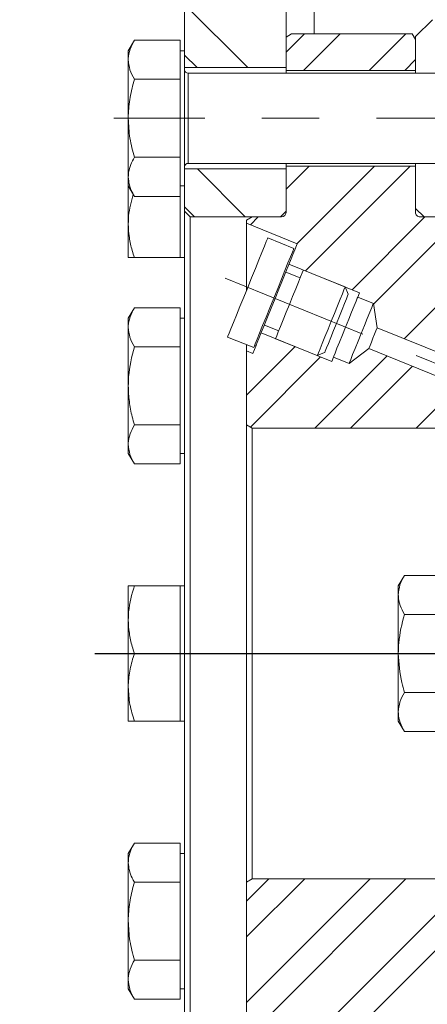
# Model space of a CAD drawing. Units: millimetres. Extents: x 7 to 835, y 10 to 581.
# Drawn here: x 215 to 233, y 437 to 481 of the extents above; entities that cross this region are included whole.
import ezdxf

# ---------------------------------------------------------------- set-up
doc = ezdxf.new("R2010")
doc.units = ezdxf.units.MM
doc.linetypes.add('CENTERX2', pattern=[20.32, 12.7, -2.54, 2.54, -2.54])
doc.linetypes.add('PHANTOM', pattern=[12.7, 6.35, -1.27, 1.27, -1.27, 1.27, -1.27])
doc.layers.add('SLD-0', color=7, linetype='Continuous')
doc.styles.add('SLDTEXTSTYLE0', font='TXT', dxfattribs={"width": 0.605})
doc.dimstyles.new('SLDDIMSTYLE1', dxfattribs={"dimtxt": 3, "dimasz": 3, "dimexe": 0, "dimexo": 0.0625, "dimgap": 0.75, "dimtad": 0, "dimdec": 1, "dimlfac": 4, "dimrnd": 1e-09, "dimzin": 12, "dimdsep": 46, "dimtxsty": 'SLDTEXTSTYLE0', "dimsah": 1, "dimcen": 0.09, "dimadec": 0, "dimazin": 3, "dimtfac": 1, "dimtdec": 3, "dimtofl": 0, "dimtmove": 0, "dimatfit": 3, "dimfxl": 1, "dimfrac": 2, "dimtolj": 1, "dimtzin": 12, "dimarcsym": 0})
doc.dimstyles.new('SLDDIMSTYLE16', dxfattribs={"dimtxt": 3, "dimasz": 3, "dimexe": 0, "dimexo": 0.0625, "dimgap": 0.75, "dimtad": 0, "dimdec": 3, "dimlfac": 4, "dimrnd": 1e-09, "dimzin": 12, "dimdsep": 46, "dimtxsty": 'SLDTEXTSTYLE0', "dimsah": 1, "dimcen": 0.09, "dimadec": 0, "dimazin": 3, "dimtol": 1, "dimtp": 0.065, "dimtm": 0.065, "dimtfac": 1, "dimtdec": 3, "dimtofl": 0, "dimtmove": 0, "dimatfit": 3, "dimfxl": 1, "dimfrac": 2, "dimtolj": 1, "dimarcsym": 0})
doc.dimstyles.new('SLDDIMSTYLE17', dxfattribs={"dimtxt": 3, "dimasz": 3, "dimexe": 0, "dimexo": 0.0625, "dimgap": 0.75, "dimtad": 0, "dimdec": 3, "dimlfac": 4, "dimrnd": 1e-09, "dimzin": 4, "dimdsep": 46, "dimtxsty": 'SLDTEXTSTYLE0', "dimsah": 1, "dimcen": 0.09, "dimadec": 0, "dimazin": 1, "dimtol": 1, "dimtp": 0.025, "dimtm": 0.025, "dimtfac": 1, "dimtdec": 3, "dimtofl": 0, "dimtmove": 0, "dimatfit": 3, "dimfxl": 1, "dimfrac": 2, "dimtolj": 1, "dimarcsym": 0})

# ---------------------------------------------------------------- blocks, each defined once
blk = doc.blocks.new('SW_HATCH_0')
at = {"color": 0, "linetype": 'Continuous', "lineweight": 0}
for p, q in [((-24.946, 97.762), (-22.145, 94.962)), ((-19.624, 96.462), (-20.445, 95.641)), ((-18.037, 96.462), (-19.662, 94.837)), ((-15.134, 96.462), (-16.759, 94.837)), ((-24.946, 95.517), (-24.39, 94.962)), ((-14.695, 95.313), (-15.171, 94.837)), ((-24.38, 90.462), (-22.255, 88.337)), ((-19.421, 90.587), (-20.445, 89.563)), ((-16.519, 90.587), (-19.956, 87.149)), ((-14.931, 90.587), (-19.579, 85.939)), ((-24.946, 88.782), (-24.5, 88.337)), ((-21.674, 88.334), (-22.022, 87.986)), ((-14.281, 88.334), (-17.513, 85.103)), ((-12.694, 88.334), (-16.562, 84.466)), ((-11.456, 86.669), (-15.196, 82.93)), ((-20.039, 82.577), (-22.195, 80.42)), ((-15.963, 82.162), (-19.164, 78.962)), ((-18.909, 82.119), (-22.022, 79.006)), ((-14.833, 81.704), (-17.576, 78.962)), ((-12.767, 80.868), (-14.673, 78.962)), ((-15.125, 58.962), (-22.195, 51.892)), ((-19.616, 58.962), (-22.195, 56.382)), ((-16.713, 58.962), (-22.195, 53.479)), ((-21.203, 58.962), (-22.195, 57.97)), ((-12.223, 58.962), (-21.595, 49.589)), ((-10.635, 58.962), (-20.445, 49.152))]:
    blk.add_line(p, q, dxfattribs=at)
blk = doc.blocks.new('_D_36')
at = {"layer": 'SLD-0'}
for p, q in [((220.852, 507.324), (201.318, 507.324)), ((204.493, 507.324), (204.493, 466.06)), ((204.493, 397.774), (204.493, 439.038)), ((220.852, 397.774), (201.318, 397.774))]:
    blk.add_line(p, q, dxfattribs=at)
for points in [[(204.493, 507.324), (204.031, 504.324), (204.955, 504.324)], [(204.493, 397.774), (204.955, 400.774), (204.031, 400.774)]]:
    blk.add_solid(points, dxfattribs=at)
at = {"layer": 'SLD-0', "char_height": 3, "attachment_point": 1, "rotation": 90, "style": 'SLDTEXTSTYLE0'}
for s, insert in [('B.C.', (202.927, 456.437)), ('438.2', (202.927, 445)), ('%%c', (202.927, 440.626))]:
    blk.add_mtext(s, dxfattribs=dict(at, insert=insert))
blk = doc.blocks.new('_D_37')
at = {"layer": 'SLD-0'}
for p, q in [((227.606, 521.221), (170.851, 521.221)), ((174.026, 521.221), (174.026, 461.48)), ((174.026, 383.877), (174.026, 443.619)), ((227.606, 383.877), (170.851, 383.877))]:
    blk.add_line(p, q, dxfattribs=at)
for points in [[(174.026, 521.221), (173.564, 518.221), (174.487, 518.221)], [(174.026, 383.877), (174.487, 386.877), (173.564, 386.877)]]:
    blk.add_solid(points, dxfattribs=at)
at = {"layer": 'SLD-0', "char_height": 3, "attachment_point": 1, "rotation": 90, "style": 'SLDTEXTSTYLE0'}
for s, insert in [('549.4', (172.46, 449.58)), ('%%c', (172.46, 445.206))]:
    blk.add_mtext(s, dxfattribs=dict(at, insert=insert))
blk = doc.blocks.new('_D_38')
at = {"layer": 'SLD-0'}
for p, q in [((226.382, 516.438), (180.912, 516.438)), ((184.087, 516.438), (184.087, 470.055)), ((184.087, 388.66), (184.087, 435.044)), ((226.382, 388.66), (180.912, 388.66))]:
    blk.add_line(p, q, dxfattribs=at)
for points in [[(184.087, 516.438), (183.626, 513.438), (184.549, 513.438)], [(184.087, 388.66), (184.549, 391.66), (183.626, 391.66)]]:
    blk.add_solid(points, dxfattribs=at)
at = {"layer": 'SLD-0', "char_height": 3, "attachment_point": 1, "rotation": 90, "style": 'SLDTEXTSTYLE0'}
for s, insert in [('±0.065', (182.521, 455.9)), ('511.112', (182.521, 441.005)), ('%%c', (182.521, 436.631))]:
    blk.add_mtext(s, dxfattribs=dict(at, insert=insert))
blk = doc.blocks.new('_D_42')
at = {"layer": 'SLD-0'}
for p, q in [((221.256, 510.887), (191.739, 510.887)), ((194.914, 510.887), (194.914, 468.472)), ((194.914, 394.212), (194.914, 436.627)), ((221.256, 394.212), (191.739, 394.212))]:
    blk.add_line(p, q, dxfattribs=at)
for points in [[(194.914, 510.887), (194.452, 507.887), (195.376, 507.887)], [(194.914, 394.212), (195.376, 397.212), (194.452, 397.212)]]:
    blk.add_solid(points, dxfattribs=at)
at = {"layer": 'SLD-0', "char_height": 3, "attachment_point": 1, "rotation": 90, "style": 'SLDTEXTSTYLE0'}
for s, insert in [('±0.025', (193.476, 455.897)), ('466.700', (193.476, 441.001)), ('%%c', (193.484, 436.627))]:
    blk.add_mtext(s, dxfattribs=dict(at, insert=insert))

msp = doc.modelspace()

# ---------------------------------------------------------------- linework, layer by layer
at = {"color": 7, "linetype": 'Continuous', "lineweight": 0}
for p, q in [((222.52587691, 483.46827382), (222.52587691, 479.29922322)), ((227.02587858, 478.54922356), (227.02587858, 481.30297491)), ((232.77660176, 479.92422262), (233.52659956, 480.67422414)), ((220.29383198, 479.76332547), (220.0258793, 479.29922322)), ((222.32588098, 479.76332547), (220.29383198, 479.76332547)), ((222.32588098, 479.76332547), (222.32588098, 478.89729978)), ((227.02660129, 479.9048865), (227.27659807, 480.04922287)), ((227.02660129, 478.4242233), (227.02660129, 479.9048865)), ((227.27659807, 480.04922287), (232.63226167, 480.04922287)), ((232.63226167, 480.04922287), (232.77660176, 479.79922237)), ((232.77660176, 478.29922305), (232.77660176, 479.92422262)), ((232.77660176, 479.79922237), (232.77660176, 478.4242233)), ((220.0258793, 479.29922322), (220.0258793, 478.89729978)), ((220.0258793, 478.89729978), (220.0258793, 476.29922272)), ((222.52587691, 479.29922322), (222.32588098, 479.29922322)), ((222.32588098, 478.89729978), (222.32588098, 478.0312741)), ((222.52587691, 479.29922322), (222.52587691, 473.29922409)), ((222.52587691, 478.54922356), (227.02587858, 478.54922356)), ((227.02587858, 478.54922356), (227.02587858, 478.29922305)), ((222.32588098, 478.0312741), (220.29383198, 478.0312741)), ((222.32588098, 478.0312741), (222.32588098, 476.29922272)), ((239.75050167, 478.29922305), (222.67587945, 478.29922305)), ((227.02660129, 478.4242233), (232.77660176, 478.4242233)), ((227.02660129, 478.4242233), (227.02660129, 478.29922305)), ((220.0258793, 473.70114753), (220.0258793, 476.29922272)), ((222.32588098, 476.29922272), (222.32588098, 474.56717321)), ((222.32588098, 474.56717321), (220.29383198, 474.56717321)), ((222.32588098, 474.56717321), (222.32588098, 473.70114753)), ((222.67587945, 474.2992224), (239.75050167, 474.2992224)), ((227.02587858, 474.2992224), (227.02587858, 474.04922375)), ((227.02660129, 474.2992224), (227.02660129, 474.174224)), ((227.02660129, 472.12172316), (227.02660129, 474.174224)), ((232.77660176, 474.174224), (227.02660129, 474.174224)), ((232.77660176, 472.29922393), (232.77660176, 474.2992224)), ((232.77660176, 474.174224), (232.77660176, 472.12172316)), ((220.0258793, 473.70114753), (220.0258793, 473.29922409)), ((222.32588098, 473.70114753), (222.32588098, 472.83512184)), ((227.02587858, 474.04922375), (222.52587691, 474.04922375)), ((227.02587858, 472.17418456), (227.02587858, 474.04922375)), ((220.0258793, 473.29922409), (220.29383198, 472.83512184)), ((220.0258793, 471.61732631), (220.0258793, 473.29922409)), ((222.32588098, 473.29922409), (222.52587691, 473.29922409)), ((222.52587691, 473.29922409), (222.52587691, 472.17418456)), ((222.32588098, 472.83512184), (220.29383198, 472.83512184)), ((222.32588098, 472.83512184), (222.32588098, 471.61732631)), ((222.52587691, 472.17418456), (222.77588114, 471.92418405)), ((222.52587691, 472.17418456), (222.52587691, 432.92426148)), ((222.77588114, 471.92418405), (222.77588114, 433.17426199)), ((222.77588114, 471.92418405), (226.7758818, 471.92418405)), ((225.27660147, 471.77738527), (225.52659825, 471.9217235)), ((225.52659825, 471.9217235), (226.8265979, 471.9217235)), ((226.7758818, 471.92418405), (227.02587858, 472.17418456)), ((226.7758818, 471.92418405), (226.7758818, 471.9217235)), ((227.02587858, 472.17418456), (227.02587858, 472.1047675)), ((233.15159694, 471.92422317), (232.77660176, 472.29922393)), ((232.9765977, 471.9217235), (235.13225928, 471.9217235)), ((233.15159694, 471.92422317), (233.15159694, 471.9217235)), ((247.27660135, 471.92422317), (233.15159694, 471.92422317)), ((220.0258793, 471.61732631), (220.0258793, 470.11732699)), ((222.32588098, 471.61732631), (222.32588098, 470.11732699)), ((225.27660147, 471.64319286), (225.27660147, 471.77738527)), ((225.27660147, 471.64319286), (227.5265427, 470.73243389)), ((225.27660147, 471.64319286), (225.27660147, 468.67213973)), ((227.37480417, 470.52414918), (226.21613458, 470.99317068)), ((227.5265427, 470.73243389), (227.38583848, 470.38483264)), ((227.38583848, 470.38483264), (227.32790277, 470.40828334)), ((220.0258793, 470.11732699), (220.29383198, 470.11732699)), ((222.32588098, 470.11732699), (220.29383198, 470.11732699)), ((222.32588098, 470.11732699), (222.52587691, 470.11732699)), ((227.15869263, 469.82368657), (230.28710202, 468.55733094)), ((227.65525148, 469.21812387), (227.01798097, 469.47608532)), ((229.64983151, 468.81529333), (227.79595569, 469.56572512)), ((229.78776411, 468.48975418), (229.64983151, 468.81529333)), ((230.28710202, 468.55733094), (230.20938501, 468.3653388)), ((230.20938501, 468.3653388), (230.90459124, 468.08392664)), ((230.90459124, 468.08392664), (231.07497111, 467.00356079)), ((220.29383198, 467.88832469), (220.0258793, 467.42422336)), ((222.32588098, 467.88832469), (220.29383198, 467.88832469)), ((222.32588098, 467.88832469), (222.32588098, 467.02229993)), ((220.0258793, 467.42422336), (220.0258793, 467.02229993)), ((222.52587691, 467.42422336), (222.32588098, 467.42422336)), ((226.06521562, 467.1223603), (226.70248613, 466.86439885)), ((220.0258793, 464.42422287), (220.0258793, 467.02229993)), ((222.32588098, 467.02229993), (222.32588098, 466.15627424)), ((229.05292079, 465.50840342), (225.92451141, 466.77475905)), ((231.07497111, 467.00356079), (248.70479569, 459.86715162)), ((224.43385139, 466.59021934), (225.59252844, 466.12119877)), ((225.27660147, 466.24908333), (225.27660147, 465.9793779)), ((225.63942984, 466.23706555), (225.6973581, 466.21361484)), ((226.56177447, 466.5167976), (228.41565028, 465.76636487)), ((222.32588098, 466.15627424), (220.29383198, 466.15627424)), ((222.32588098, 466.15627424), (222.32588098, 464.42422287)), ((225.55665389, 465.86601359), (225.27660147, 465.9793779)), ((225.27660147, 462.69356103), (225.27660147, 465.9793779)), ((225.6973581, 466.21361484), (225.55665389, 465.86601359)), ((228.41565028, 465.76636487), (228.7411885, 465.90429468)), ((230.69975987, 466.07662381), (229.82584402, 465.41898248)), ((246.14505932, 459.82448913), (230.69975987, 466.07662381)), ((229.1306378, 465.70039464), (229.05292079, 465.50840342)), ((229.82584402, 465.41898248), (229.1306378, 465.70039464)), ((220.0258793, 464.42422287), (220.0258793, 461.82614674)), ((222.32588098, 464.42422287), (222.32588098, 462.69217243)), ((222.32588098, 462.69217243), (220.29383198, 462.69217243)), ((222.32588098, 462.69217243), (222.32588098, 461.82614674)), ((225.52659825, 462.54922373), (225.27660147, 462.69356103)), ((225.27660147, 442.40488594), (225.27660147, 462.69356103)), ((225.52659825, 462.54922373), (225.52659825, 442.54922324)), ((237.48659805, 462.54922373), (225.52659825, 462.54922373)), ((220.0258793, 461.82614674), (220.0258793, 461.42422331)), ((220.0258793, 461.42422331), (220.29383198, 460.96012199)), ((222.32588098, 461.82614674), (222.32588098, 460.96012199)), ((222.32588098, 461.42422331), (222.52587691, 461.42422331)), ((222.32588098, 460.96012199), (220.29383198, 460.96012199)), ((232.27955118, 456.01332484), (232.0115985, 455.54922328)), ((232.27955118, 456.01332484), (234.56159696, 456.01332484)), ((220.29383198, 455.54922328), (220.0258793, 455.54922328)), ((220.0258793, 454.04922327), (220.0258793, 455.54922328)), ((222.32588098, 455.54922328), (220.29383198, 455.54922328)), ((222.52587691, 455.54922328), (222.32588098, 455.54922328)), ((222.32588098, 455.54922328), (222.32588098, 454.04922327)), ((232.0115985, 455.14729938), (232.0115985, 455.54922328)), ((232.0115985, 452.54922325), (232.0115985, 455.14729938)), ((220.0258793, 454.04922327), (220.0258793, 451.04922324)), ((222.32588098, 454.04922327), (222.32588098, 452.54922325)), ((232.27955118, 454.28127404), (234.56159696, 454.28127404)), ((222.32588098, 452.54922325), (220.29383198, 452.54922325)), ((222.32588098, 452.54922325), (222.32588098, 451.04922324)), ((232.0115985, 449.95114713), (232.0115985, 452.54922325)), ((220.0258793, 451.04922324), (220.0258793, 449.54922323)), ((222.32588098, 451.04922324), (222.32588098, 449.54922323)), ((232.27955118, 450.81717258), (234.56159696, 450.81717258)), ((232.0115985, 449.54922323), (232.0115985, 449.95114713)), ((220.0258793, 449.54922323), (220.29383198, 449.54922323)), ((222.32588098, 449.54922323), (220.29383198, 449.54922323)), ((222.32588098, 449.54922323), (222.52587691, 449.54922323)), ((232.0115985, 449.54922323), (232.27955118, 449.08512167)), ((232.27955118, 449.08512167), (234.56159696, 449.08512167)), ((220.29383198, 444.13832498), (220.0258793, 443.67422366)), ((222.32588098, 444.13832498), (220.29383198, 444.13832498)), ((222.32588098, 444.13832498), (222.32588098, 443.2722993)), ((220.0258793, 443.2722993), (220.0258793, 443.67422366)), ((222.52587691, 443.67422366), (222.32588098, 443.67422366)), ((220.0258793, 443.2722993), (220.0258793, 440.67422317)), ((222.32588098, 443.2722993), (222.32588098, 442.40627454)), ((222.32588098, 442.40627454), (220.29383198, 442.40627454)), ((222.32588098, 442.40627454), (222.32588098, 440.67422317)), ((225.27660147, 442.40488594), (225.52659825, 442.54922324)), ((225.27660147, 433.32106078), (225.27660147, 442.40488594)), ((225.52659825, 442.54922324), (237.48659805, 442.54922324)), ((220.0258793, 440.67422317), (220.0258793, 438.07614704)), ((222.32588098, 440.67422317), (222.32588098, 438.94217273)), ((222.32588098, 438.94217273), (220.29383198, 438.94217273)), ((222.32588098, 438.94217273), (222.32588098, 438.07614704)), ((220.0258793, 438.07614704), (220.0258793, 437.67422361)), ((222.32588098, 438.07614704), (222.32588098, 437.21012229)), ((220.0258793, 437.67422361), (220.29383198, 437.21012229)), ((222.32588098, 437.67422361), (222.52587691, 437.67422361)), ((222.32588098, 437.21012229), (220.29383198, 437.21012229))]:
    msp.add_line(p, q, dxfattribs=at)
at = {"color": 8, "linetype": 'PHANTOM', "lineweight": 0}
for p, q in [((228.27587739, 482.55297372), (228.27587739, 480.04922287)), ((222.67587945, 478.29922305), (222.67587945, 474.2992224))]:
    msp.add_line(p, q, dxfattribs=at)
at = {"color": 7, "linetype": 'Continuous', "lineweight": 0, "flags": 128}
for points in [[(225.32499299, 468.79169548), (225.49884483, 469.22118233), (225.66602096, 469.63416429), (225.82008407, 470.01476975), (225.95512584, 470.34837322), (226.06595323, 470.62215598), (226.14829704, 470.82559408), (226.19901315, 470.95087001), (226.21613458, 470.99317068)], [(226.48366258, 468.32267398), (226.65752188, 468.75216083), (226.82469055, 469.16514279), (226.97875366, 469.54574825), (227.11379543, 469.87935358), (227.22462282, 470.15313448), (227.30697409, 470.35657258), (227.35768274, 470.48184851), (227.37480417, 470.52414918)], [(226.54159829, 468.29922327), (226.71154604, 468.71905232), (226.87452749, 469.12169473), (227.02388183, 469.49066424), (227.15349958, 469.81085667), (227.25805357, 470.06916271), (227.33328209, 470.25500627), (227.37610057, 470.36078216), (227.38583848, 470.38483264)], [(227.1788688, 468.04126182), (227.32118234, 468.39282771), (227.45582179, 468.72543933), (227.57553026, 469.02116777), (227.67384813, 469.26406974), (227.74549291, 469.44104897), (227.78658286, 469.54256499), (227.79595569, 469.56572512)], [(224.43385139, 466.59021934), (224.45098028, 466.63252001), (224.50168893, 466.75779687), (224.5840402, 466.96123497), (224.69486013, 467.2350168), (224.82990191, 467.5686212), (224.98397246, 467.94922666), (225.15114114, 468.36220862), (225.32499299, 468.79169548)], [(229.03274462, 467.29082817), (229.17505071, 467.64239406), (229.30969015, 467.9750066), (229.42939863, 468.27073505), (229.52772394, 468.51363608), (229.59936872, 468.69061531), (229.64045868, 468.7921332), (229.64983151, 468.81529333)], [(229.26448003, 467.19702443), (229.39461187, 467.51851326), (229.51657042, 467.8198017), (229.62268904, 468.08195876), (229.70629946, 468.28851213), (229.76214901, 468.42648292), (229.78672847, 468.48720329), (229.78776411, 468.48975418)], [(225.59252844, 466.12119877), (225.60964987, 466.16349945), (225.66035852, 466.2887763), (225.74270979, 466.4922144), (225.85353717, 466.76599623), (225.9885715, 467.0995997), (226.14264205, 467.4802061), (226.30981073, 467.89318805), (226.48366258, 468.32267398)], [(225.6973581, 466.21361484), (225.70709601, 466.23766532), (225.7499145, 466.34343935), (225.82514301, 466.52928384), (225.92970446, 466.78758895), (226.05931476, 467.10778137), (226.2086691, 467.47675089), (226.371658, 467.8793933), (226.54159829, 468.29922327)], [(226.56177447, 466.5167976), (226.57115475, 466.53995773), (226.6122447, 466.64147468), (226.68388203, 466.81845391), (226.78220734, 467.06135494), (226.90191582, 467.35708339), (227.03655526, 467.68969593), (227.1788688, 468.04126182)], [(230.20938501, 468.3653388), (230.19100443, 468.31993589), (230.13712183, 468.18682195), (230.05141035, 467.97506714), (229.93969634, 467.69910322), (229.80960921, 467.3777364), (229.67001513, 467.03286672), (229.5304136, 466.68799797), (229.40032646, 466.36663114), (229.28861991, 466.09066723), (229.20290098, 465.87891241), (229.14901838, 465.74579755), (229.1306378, 465.70039464)], [(230.90459124, 468.08392664), (230.88621065, 468.03852373), (230.83232805, 467.90540887), (230.74660912, 467.69365498), (230.63490257, 467.41769014), (230.50481543, 467.09632331), (230.3652139, 466.75145456), (230.22561237, 466.40658488), (230.09552524, 466.08521806), (229.98381868, 465.80925414), (229.89809975, 465.59749933), (229.84421715, 465.46438539), (229.82584402, 465.41898248)], [(228.41565028, 465.76636487), (228.42503056, 465.78952407), (228.46612051, 465.89104103), (228.53775785, 466.06802026), (228.63608316, 466.31092222), (228.75579164, 466.60665067), (228.89043108, 466.93926321), (229.03274462, 467.29082817)], [(228.7411885, 465.90429468), (228.74222413, 465.90684557), (228.7668036, 465.96756501), (228.82265315, 466.10553672), (228.90626356, 466.3120901), (229.01238218, 466.57424716), (229.13434074, 466.8755356), (229.26448003, 467.19702443)], [(231.07497111, 467.00356079), (231.0606958, 466.96828136), (231.02002308, 466.86781401), (230.95915929, 466.71745384), (230.88736549, 466.54009277), (230.8155717, 466.36273076), (230.75470791, 466.2123706), (230.71403519, 466.11190324), (230.69975987, 466.07662381)]]:
    msp.add_lwpolyline(points, dxfattribs=at)
at = {"color": 7, "linetype": 'Continuous', "lineweight": 0}
for centre, radius, start, end in [((222.67588087, 478.44922701), 0.15000396, 180.001253897, 269.999457573), ((222.67587769, 474.14922162), 0.15000078, 89.999327856, 179.999249194), ((226.82659283, 472.12173196), 0.20000846, 270.001453342, 359.997479449), ((232.9765975, 472.12171924), 0.19999574, 179.998876861, 270.00005591)]:
    msp.add_arc(centre, radius, start, end, dxfattribs=at)
for points, knots in [([(220.0258793, 478.89729978), (220.02619327, 478.91783174), (220.02860002, 479.07521806), (220.09229098, 479.37977909), (220.22498005, 479.63229551), (220.29383198, 479.76332547)], [0, 0, 0, 0, 0.0673197836, 0.5160352583, 1, 1, 1, 1]), ([(220.29383198, 478.0312741), (220.2190132, 478.16963524), (220.07240428, 478.44075671), (220.04117256, 478.74722912), (220.0258793, 478.89729978)], [0, 0, 0, 0, 0.5103289748, 1, 1, 1, 1]), ([(220.0258793, 476.29922272), (220.02619957, 476.34028335), (220.02862464, 476.65119304), (220.08714864, 477.23739162), (220.22451797, 477.76503505), (220.29383198, 478.0312741)], [0, 0, 0, 0, 0.0700992834, 0.5307894189, 1, 1, 1, 1]), ([(220.29383198, 474.56717321), (220.21893952, 474.84846566), (220.06778156, 475.41620767), (220.03993104, 476.00310733), (220.0258793, 476.29922272)], [0, 0, 0, 0, 0.4954582328, 1, 1, 1, 1]), ([(220.0258793, 473.70114753), (220.02906527, 473.76958294), (220.04328917, 474.07511489), (220.1843596, 474.35217285), (220.29383198, 474.56717321)], [0, 0, 0, 0, 0.2239877522, 1, 1, 1, 1]), ([(220.29383198, 472.83512184), (220.26128087, 472.89445774), (220.17085474, 473.05929131), (220.05504145, 473.34607613), (220.03550653, 473.5839287), (220.0258793, 473.70114753)], [0, 0, 0, 0, 0.22194522719, 0.61655799079, 1, 1, 1, 1]), ([(220.0258793, 471.61732631), (220.02850783, 471.73538763), (220.03831177, 472.1757354), (220.15991336, 472.60138893), (220.24891243, 472.9129208)], [0, 0, 0, 0, 0.26810928645, 1, 1, 1, 1]), ([(220.29383198, 470.11732699), (220.26111473, 470.22065843), (220.16807828, 470.51449706), (220.05384456, 471.01398425), (220.03522683, 471.41565614), (220.0258793, 471.61732631)], [0, 0, 0, 0, 0.2126445422, 0.6046870435, 1, 1, 1, 1]), ([(220.0258793, 467.02229993), (220.02619327, 467.04283189), (220.02860002, 467.20021821), (220.09229081, 467.50477901), (220.22498003, 467.75729505), (220.29383198, 467.88832469)], [0, 0, 0, 0, 0.0673198457, 0.5160357344, 1, 1, 1, 1]), ([(220.29383198, 466.15627424), (220.2190132, 466.29463539), (220.07240428, 466.56575686), (220.04117256, 466.87222927), (220.0258793, 467.02229993)], [0, 0, 0, 0, 0.5103289748, 1, 1, 1, 1]), ([(220.0258793, 464.42422287), (220.02884862, 464.56040826), (220.04162721, 465.14648695), (220.18430659, 465.71775221), (220.29383198, 466.15627424)], [0, 0, 0, 0, 0.23236706109, 1, 1, 1, 1]), ([(220.29383198, 462.69217243), (220.26109203, 462.81158251), (220.167676, 463.15229206), (220.05369743, 463.72927547), (220.03519271, 464.19155694), (220.0258793, 464.42422287)], [0, 0, 0, 0, 0.21136436637, 0.6030802642, 1, 1, 1, 1]), ([(220.0258793, 461.82614674), (220.02619327, 461.84667901), (220.02859995, 462.00406564), (220.09229081, 462.30862675), (220.22498003, 462.56114279), (220.29383198, 462.69217243)], [0, 0, 0, 0, 0.0673207945, 0.5160362268, 1, 1, 1, 1]), ([(220.29383198, 460.96012199), (220.2190132, 461.09848313), (220.07240444, 461.36960433), (220.0411726, 461.67607641), (220.0258793, 461.82614674)], [0, 0, 0, 0, 0.51032948748, 1, 1, 1, 1]), ([(232.27955118, 456.01332484), (232.2047324, 455.87496361), (232.0581236, 455.60384218), (232.0268918, 455.29736988), (232.0115985, 455.14729938)], [0, 0, 0, 0, 0.51032934449, 1, 1, 1, 1]), ([(220.0258793, 454.04922327), (220.0288748, 454.16723613), (220.041821, 454.67727409), (220.18431122, 455.17028528), (220.29383198, 455.54922328)], [0, 0, 0, 0, 0.2313805413, 1, 1, 1, 1]), ([(232.0115985, 455.14729938), (232.01191247, 455.12676735), (232.01431921, 454.96938095), (232.07801008, 454.66481999), (232.21069924, 454.4123038), (232.27955118, 454.28127404)], [0, 0, 0, 0, 0.0673200596, 0.516035679, 1, 1, 1, 1]), ([(220.29383198, 452.54922325), (220.26111474, 452.65255491), (220.16807835, 452.94639397), (220.05384463, 453.44588137), (220.03522685, 453.84755328), (220.0258793, 454.04922327)], [0, 0, 0, 0, 0.2126448509, 0.6046875553, 1, 1, 1, 1]), ([(232.27955118, 454.28127404), (232.17429662, 453.86379974), (232.03038168, 453.29298563), (232.01557584, 452.70671516), (232.0115985, 452.54922325)], [0, 0, 0, 0, 0.7313664779, 1, 1, 1, 1]), ([(220.0258793, 451.04922324), (220.02619869, 451.08478232), (220.02862051, 451.35440827), (220.08776896, 451.86449756), (220.22456982, 452.31907239), (220.29383198, 452.54922325)], [0, 0, 0, 0, 0.0697694093, 0.5290250125, 1, 1, 1, 1]), ([(232.0115985, 452.54922325), (232.04161547, 452.11372808), (232.08204516, 451.52716185), (232.23910116, 450.96258121), (232.27955118, 450.81717258)], [0, 0, 0, 0, 0.7424484419, 1, 1, 1, 1]), ([(220.29383198, 449.54922323), (220.21894602, 449.79238145), (220.06834047, 450.28140471), (220.04008515, 450.79234102), (220.0258793, 451.04922324)], [0, 0, 0, 0, 0.4972324188, 1, 1, 1, 1]), ([(232.27955118, 450.81717258), (232.20473241, 450.67881128), (232.05812367, 450.40768982), (232.02689182, 450.10121754), (232.0115985, 449.95114713)], [0, 0, 0, 0, 0.51032958599, 1, 1, 1, 1]), ([(232.0115985, 449.95114713), (232.01191247, 449.93061509), (232.01431921, 449.77322862), (232.07801001, 449.4686676), (232.21069924, 449.21615139), (232.27955118, 449.08512167)], [0, 0, 0, 0, 0.0673200506, 0.5160358593, 1, 1, 1, 1]), ([(220.0258793, 443.2722993), (220.02906525, 443.34073503), (220.04328897, 443.64626702), (220.18435959, 443.92332493), (220.29383198, 444.13832498)], [0, 0, 0, 0, 0.2239887549, 1, 1, 1, 1]), ([(220.29383198, 442.40627454), (220.26128082, 442.46561011), (220.17085406, 442.6304437), (220.05504207, 442.91722872), (220.0355067, 443.15508114), (220.0258793, 443.2722993)], [0, 0, 0, 0, 0.2219445528, 0.61655962, 1, 1, 1, 1]), ([(220.0258793, 440.67422317), (220.02619957, 440.71528349), (220.02862468, 441.02619286), (220.08714873, 441.61239142), (220.22451798, 442.14003518), (220.29383198, 442.40627454)], [0, 0, 0, 0, 0.0700987545, 0.5307888963, 1, 1, 1, 1]), ([(220.29383198, 438.94217273), (220.21893952, 439.22346518), (220.06778147, 439.79120749), (220.03993102, 440.37810746), (220.0258793, 440.67422317)], [0, 0, 0, 0, 0.4954579711, 1, 1, 1, 1]), ([(220.0258793, 438.07614704), (220.02619327, 438.096679), (220.02860002, 438.25406532), (220.09229098, 438.55862635), (220.22498005, 438.81114277), (220.29383198, 438.94217273)], [0, 0, 0, 0, 0.0673197836, 0.5160352583, 1, 1, 1, 1]), ([(220.29383198, 437.21012229), (220.2190132, 437.34848343), (220.07240444, 437.61960463), (220.0411726, 437.92607671), (220.0258793, 438.07614704)], [0, 0, 0, 0, 0.51032948748, 1, 1, 1, 1])]:
    msp.add_open_spline(points, degree=3, knots=knots, dxfattribs=at)
at = {"layer": 'SLD-0', "linetype": 'CENTERX2', "lineweight": 0}
for p, q in [((243.73905078, 476.29922272), (219.38261852, 476.29922272)), ((249.27880332, 459.09538695), (224.32006613, 469.19848228))]:
    msp.add_line(p, q, dxfattribs=at)
at = {"layer": 'SLD-0'}
msp.add_line((218.53544139, 452.54922328), (267.95436173, 452.54922328), dxfattribs=at)

# ---------------------------------------------------------------- block references
at = {"color": 7, "linetype": 'Continuous', "lineweight": 0}
msp.add_blockref('SW_HATCH_0', (247.47173205, 383.58757848), dxfattribs=at)

# ---------------------------------------------------------------- dimensions: what is measured, and where the dimension line sits
at = {"layer": 'SLD-0'}
for base, p1, p2, text, dimstyle, picture, middle in [((174.02587907, 521.22134481), (228.87587907, 383.87710174), (228.87587907, 521.22134481), '%%c<>', 'SLDDIMSTYLE1', '_D_37', (174.02587907, 452.54922328)), ((184.0872847033, 516.438160779), (227.6518790671, 388.660285779), (227.6518790671, 516.438160779), '%%c<>', 'SLDDIMSTYLE16', '_D_38', (184.0872847033, 452.549223279)), ((194.91399928, 394.21177328), (222.52587907, 510.88667328), (222.52587907, 394.21177328), '%%c<>', 'SLDDIMSTYLE17', '_D_42', (194.91399928, 452.54922328)), ((204.49302804, 397.77422328), (222.12236968, 507.32422328), (222.12236968, 397.77422328), '%%c<> B.C.', 'SLDDIMSTYLE1', '_D_36', (204.49302804, 452.54922328))]:
    dim = msp.add_linear_dim(base=base, p1=p1, p2=p2, angle=90, text=text, dimstyle=dimstyle, dxfattribs=at)
    dim.commit()
    dim.dimension.update_dxf_attribs({"geometry": picture, "text_midpoint": middle, "dimtype": 160})

doc.saveas('drawing.dxf')
